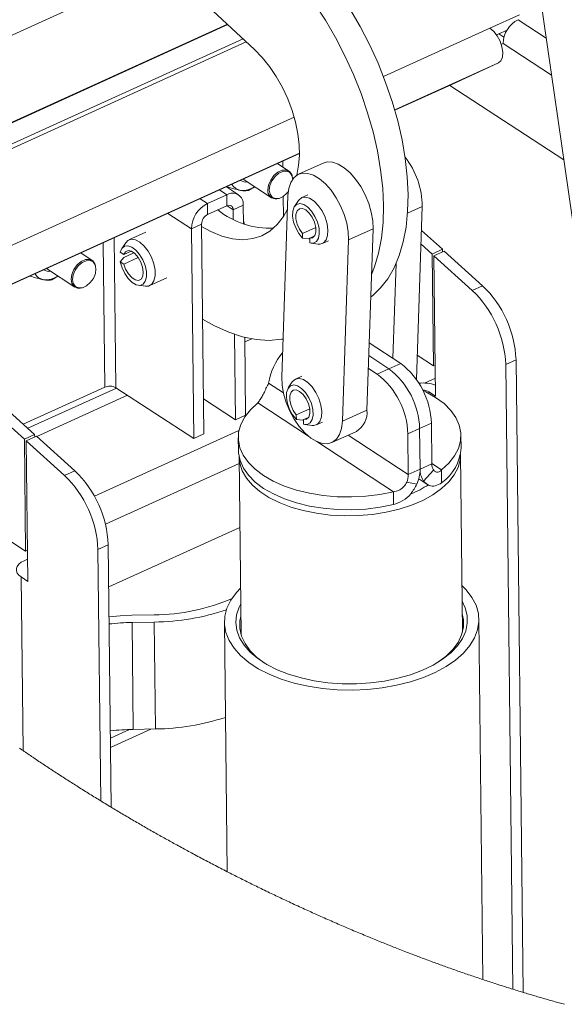
# Paper-space layout 'Sheet2' of a CAD drawing. Units: inches. Extents: x 0.1 to 10.8, y 0.2 to 8.4.
# Drawn here: x 8.1 to 8.5, y 2 to 2.7 of the extents above; entities that cross this region are included whole.
import ezdxf

# ---------------------------------------------------------------- set-up
doc = ezdxf.new("R2010")
doc.units = ezdxf.units.IN
doc.header["$MEASUREMENT"] = 0

psp = doc.layouts.new('Sheet2')

# ---------------------------------------------------------------- linework, layer by layer
at = {"color": 7, "linetype": 'Continuous', "lineweight": 15}
for p, q in [((8.3879604, 3.0982474), (8.4963361, 2.3471217)), ((8.1598704, 2.7357149), (7.7783118, 2.5625207)), ((8.1886502, 2.7287251), (8.2384229, 2.6823282)), ((8.4065975, 2.6976857), (8.4276762, 2.7072535)), ((8.2190083, 2.7004259), (7.7959665, 2.5084019)), ((8.4112831, 2.6929085), (8.4188005, 2.6963208)), ((8.416572, 2.6913263), (8.4129765, 2.6936774)), ((8.4136785, 2.6939959), (8.4136872, 2.6932127)), ((8.4146781, 2.6859736), (8.4159172, 2.6868156)), ((8.3794203, 2.657534), (8.4126177, 2.6728772)), ((8.3794203, 2.657534), (8.3386406, 2.6390235)), ((8.4593336, 2.6035767), (8.3778817, 2.6568356)), ((8.2705177, 2.6081016), (7.8424918, 2.4138152)), ((8.2629514, 2.5956525), (8.2548139, 2.6009734)), ((8.2586156, 2.5984877), (8.2585686, 2.6026777)), ((8.2873836, 2.6013222), (8.2698182, 2.5933489)), ((8.2697796, 2.5998246), (8.2685864, 2.5926769)), ((8.2303014, 2.5898469), (8.2505138, 2.5766308)), ((8.2653962, 2.5917165), (8.265211, 2.5923819)), ((8.2269629, 2.5787119), (8.2182791, 2.5843899)), ((8.2186017, 2.5844797), (8.2185507, 2.5845132)), ((8.2384852, 2.5844959), (8.2340798, 2.5818173)), ((8.2048354, 2.5725317), (8.2185364, 2.5787507)), ((8.2049246, 2.5645943), (8.2048354, 2.5725317)), ((8.2186256, 2.5708133), (8.2185364, 2.5787507)), ((8.2544159, 2.5758724), (8.2550997, 2.5759695)), ((8.2622969, 2.5780924), (8.2579168, 2.4486014)), ((8.259013, 2.5631345), (8.2588521, 2.5774554)), ((8.2697729, 2.5746266), (8.2669233, 2.5703685)), ((8.2764877, 2.5786554), (8.2720963, 2.5766622)), ((8.2049246, 2.5645943), (8.2186256, 2.5708133)), ((8.2230707, 2.5680366), (8.2303779, 2.5713535)), ((8.2231474, 2.5612119), (8.2230707, 2.5680366)), ((8.2305288, 2.5579298), (8.2303779, 2.5713535)), ((8.3540386, 2.4469026), (8.3582174, 2.57044)), ((8.1608769, 2.5520829), (8.1486865, 2.5465495)), ((8.2005868, 2.5578308), (8.1932795, 2.554514)), ((8.1932795, 2.554514), (8.1949638, 2.4046578)), ((8.2005868, 2.5578308), (8.2022712, 2.4079747)), ((8.2726304, 2.5511165), (8.282191, 2.555456)), ((8.3055207, 2.5465203), (8.3230862, 2.5544935)), ((8.3187061, 2.4250025), (8.3230862, 2.5544935)), ((8.3576378, 2.5533052), (8.3726071, 2.5397764)), ((8.1463631, 2.5445141), (8.1435136, 2.540256)), ((8.2726677, 2.5478022), (8.2726304, 2.5511165)), ((8.2726677, 2.5478022), (8.2770867, 2.5473333)), ((8.2770867, 2.5473333), (8.2778223, 2.5476671)), ((8.2778216, 2.5477222), (8.2813286, 2.549314)), ((8.2778216, 2.5477222), (8.2778588, 2.5444079)), ((8.2869385, 2.5439639), (8.2913299, 2.5459573)), ((8.3011406, 2.4170293), (8.3055207, 2.5465203)), ((8.1424463, 2.5376777), (8.144951, 2.5360399)), ((8.144951, 2.5360399), (8.1502739, 2.5384559)), ((8.1450541, 2.5340189), (8.1522546, 2.5372871)), ((8.2787955, 2.5442133), (8.2838767, 2.543555)), ((8.3573101, 2.5436232), (8.3652576, 2.5364404)), ((8.3726071, 2.5397764), (8.3652576, 2.5364404)), ((8.3739318, 2.5385794), (8.3665822, 2.5352434)), ((8.3726071, 2.5397764), (8.3726272, 2.5379872)), ((8.3739318, 2.5385794), (8.4013327, 2.5138151)), ((8.1224272, 2.5318668), (8.1142896, 2.5371877)), ((8.1450541, 2.5340189), (8.1425235, 2.5308086)), ((8.1450282, 2.5291709), (8.1425235, 2.5308086)), ((8.1450282, 2.5291709), (8.1553936, 2.5338759)), ((8.3652576, 2.5364404), (8.366155, 2.4565953)), ((8.3677093, 2.4349649), (8.3665822, 2.5352434)), ((8.3665822, 2.5352434), (8.3939831, 2.5104791)), ((8.089777, 2.5260612), (8.1099894, 2.5128449)), ((8.1248719, 2.5279308), (8.1246866, 2.5285962)), ((8.3372526, 2.4619787), (8.339543, 2.5296908)), ((8.0780772, 2.520694), (8.0780263, 2.5207273)), ((8.0979609, 2.5207102), (8.0935554, 2.5180316)), ((8.1635286, 2.5138514), (8.1757191, 2.5193848)), ((8.1138915, 2.5120867), (8.1145753, 2.5121838)), ((8.1553857, 2.5141008), (8.1604669, 2.5134425)), ((8.3939831, 2.5104791), (8.4013327, 2.5138151)), ((8.224755, 2.4181804), (8.2240707, 2.4790629)), ((8.2320623, 2.4214973), (8.2314395, 2.4769132)), ((8.0016885, 2.469578), (8.0739928, 2.4042318)), ((8.009038, 2.4729141), (8.0813423, 2.4075678)), ((8.3203311, 2.4730431), (8.3427985, 2.4583523)), ((8.3200231, 2.4639354), (8.3343952, 2.454538)), ((8.3546214, 2.4641368), (8.366155, 2.4565953)), ((8.4251888, 2.4610076), (8.4178392, 2.4576716)), ((8.4251888, 2.4610076), (8.4302651, 2.0093765)), ((8.3197149, 2.4548279), (8.3259918, 2.4507236)), ((8.3343952, 2.454538), (8.3259918, 2.4507236)), ((8.3427985, 2.4583523), (8.3343952, 2.454538)), ((8.3674596, 2.4571875), (8.366155, 2.4565953)), ((8.4178392, 2.4576716), (8.4228524, 2.011655)), ((8.2721076, 2.4491646), (8.2677162, 2.4471712)), ((8.0731859, 2.4149391), (8.131393, 2.4413601)), ((8.1949638, 2.4046578), (8.1393894, 2.4409961)), ((8.2461514, 2.4394937), (8.2461903, 2.4394683)), ((8.2653928, 2.4451356), (8.2625432, 2.4408775)), ((8.2019891, 2.4330664), (8.224755, 2.4181804)), ((8.3629277, 2.4380914), (8.3677093, 2.4349649)), ((8.2682503, 2.4216255), (8.2778109, 2.4259651)), ((8.3011406, 2.4170293), (8.3187061, 2.4250025)), ((8.2320623, 2.4214973), (8.224755, 2.4181804)), ((8.2682876, 2.4183112), (8.2682503, 2.4216255)), ((8.2682876, 2.4183112), (8.2727066, 2.4178423)), ((8.2727066, 2.4178423), (8.2734422, 2.4181761)), ((8.2734415, 2.4182312), (8.2769485, 2.4198231)), ((8.2734415, 2.4182312), (8.2734787, 2.4149169)), ((8.2744154, 2.4147223), (8.2794966, 2.414064)), ((8.2825584, 2.4144729), (8.2869498, 2.4164663)), ((8.3563468, 2.4117745), (8.3479434, 2.4079601)), ((8.3647501, 2.4155889), (8.3563468, 2.4117745)), ((8.3563468, 2.4117745), (8.3566731, 2.3827421)), ((8.3647501, 2.4155889), (8.3650764, 2.3865564)), ((8.0813423, 2.4075678), (8.0739928, 2.4042318)), ((8.0739928, 2.4042318), (8.0748902, 2.3243865)), ((8.0753174, 2.4030346), (8.0826669, 2.4063706)), ((8.0813423, 2.4075678), (8.0813624, 2.4057784)), ((8.0826669, 2.4063706), (8.1100679, 2.3816065)), ((8.1949638, 2.4046578), (8.2022712, 2.4079747)), ((8.2267701, 2.4053087), (8.2268727, 2.3961807)), ((8.2936193, 2.4017727), (8.3111848, 2.4097459)), ((8.3479434, 2.4079601), (8.3482696, 2.3789276)), ((8.3859536, 2.3979686), (8.385851, 2.4070966)), ((8.0764445, 2.3027561), (8.0753174, 2.4030346)), ((8.0753174, 2.4030346), (8.1027184, 2.3782705)), ((8.2273791, 2.3915731), (8.228804, 2.2647945)), ((8.3869759, 2.2665724), (8.3855509, 2.393351)), ((8.3482696, 2.3789276), (8.3566731, 2.3827421)), ((8.3566731, 2.3827421), (8.3650764, 2.3865564)), ((8.1027184, 2.3782705), (8.1100679, 2.3816065)), ((8.355698, 2.3758501), (8.3614921, 2.3720615)), ((8.3591939, 2.3742975), (8.3663647, 2.382241)), ((8.372057, 2.3731906), (8.3719544, 2.3823186)), ((8.3470521, 2.3735179), (8.347091, 2.3734924)), ((8.3543666, 2.3721064), (8.347091, 2.3734924)), ((8.359155, 2.374323), (8.3591939, 2.3742975)), ((8.0075722, 2.3684037), (8.0748902, 2.3243865)), ((8.3376846, 2.3575886), (8.337582, 2.3667166)), ((8.1342617, 2.2987472), (8.2279445, 2.3412711)), ((8.133924, 2.3287989), (8.1265744, 2.3254629)), ((8.133924, 2.3287989), (8.1360289, 2.1415242)), ((8.0748902, 2.3243865), (8.0761948, 2.3249787)), ((8.1265744, 2.3254629), (8.1285912, 2.1460353)), ((8.0762659, 2.3186493), (8.0737655, 2.3175143)), ((8.0716629, 2.3058827), (8.0730553, 2.1820009)), ((8.0716629, 2.3058827), (8.0764445, 2.3027561)), ((8.1666389, 2.2788796), (8.150709, 2.2785811)), ((8.1508973, 2.2734472), (8.1668274, 2.2737459)), ((8.1508973, 2.2734472), (8.1517551, 2.1971263)), ((8.1668274, 2.2737459), (8.1676852, 2.197425)), ((8.2168873, 2.2734838), (8.2188876, 2.0955264)), ((8.4015831, 2.0185041), (8.3986941, 2.2755273)), ((8.1489922, 2.1970518), (8.1354737, 2.1909155)), ((8.1644032, 2.1973634), (8.1355484, 2.1842659)), ((8.1517551, 2.1971263), (8.1676852, 2.197425))]:
    psp.add_line(p, q, dxfattribs=at)
at = {"color": 8, "linetype": 'Continuous', "lineweight": 15}
for p, q in [((8.2192873, 2.7001661), (7.7960924, 2.5080727)), ((8.4267443, 2.7036969), (8.4467778, 2.6905975)), ((8.3304998, 2.663144), (8.4065975, 2.6976857)), ((7.8011846, 2.4952349), (8.2302167, 2.689978)), ((8.2325404, 2.6878116), (7.8023067, 2.4925232)), ((8.4505952, 2.6641407), (8.4159172, 2.6868156)), ((8.4126177, 2.6728772), (8.3385706, 2.6392663)), ((7.8296992, 2.4358241), (8.2667493, 2.6342067)), ((8.2705226, 2.6083785), (7.8423605, 2.4140305)), ((8.2185364, 2.5787507), (8.2133404, 2.5821482)), ((8.1996394, 2.5759292), (8.2048354, 2.5725317)), ((8.1932795, 2.554514), (8.1765539, 2.5654504)), ((8.2187443, 2.5708654), (8.2230707, 2.5680366)), ((8.3476983, 2.5656652), (8.3582174, 2.57044)), ((8.1302346, 2.5444253), (8.131393, 2.4413601)), ((8.1393894, 2.4409961), (8.1381863, 2.5480347)), ((8.2314763, 2.4736385), (8.2363927, 2.4758702)), ((8.3546122, 2.4638603), (8.3548672, 2.4639761)), ((8.367565, 2.4478052), (8.3599047, 2.4443279)), ((8.1397227, 2.4407783), (8.0763993, 2.412035)), ((8.2484499, 2.4441967), (8.2590988, 2.4372338)), ((8.0828721, 2.4061852), (8.1476556, 2.4355912)), ((8.3629277, 2.4380914), (8.36294, 2.4369973)), ((8.2406666, 2.4300866), (8.276869, 2.406415)), ((8.1240106, 2.3634923), (8.2272568, 2.4103569)), ((8.3052544, 2.4070541), (8.3482696, 2.3789276)), ((8.2828254, 2.4025202), (8.337582, 2.3667166)), ((8.2274312, 2.3869408), (8.1318931, 2.3435748)), ((8.3650735, 2.3868178), (8.3719544, 2.3823186))]:
    psp.add_line(p, q, dxfattribs=at)
at = {"color": 7, "linetype": 'Continuous', "lineweight": 15, "flags": 128}
for points in [[(8.3214389, 2.5057935), (8.3225865, 2.5066724), (8.3284677, 2.5121757), (8.3336524, 2.5188259), (8.3380955, 2.5265653), (8.3417584, 2.5353268), (8.3446093, 2.545034), (8.3466234, 2.5556028), (8.3477832, 2.5669416), (8.3480787, 2.5789512), (8.3475073, 2.5915279), (8.3460739, 2.6045623), (8.3437911, 2.6179409), (8.3406785, 2.6315475), (8.3367634, 2.6452643), (8.3320796, 2.6589719), (8.326668, 2.672551), (8.3205754, 2.6858838), (8.3138548, 2.6988545), (8.3065647, 2.7113506), (8.2987684, 2.723263), (8.2905335, 2.7344886), (8.2819316, 2.7449299)], [(8.3219775, 2.5217176), (8.3241929, 2.5273535), (8.3270438, 2.5370607), (8.3290579, 2.5476298), (8.3302177, 2.5589683), (8.3305132, 2.570978), (8.3299418, 2.5835547), (8.3285084, 2.596589), (8.3262256, 2.6099676), (8.323113, 2.6235745), (8.3191979, 2.637291), (8.3145141, 2.6509986), (8.3091025, 2.6645778), (8.3030099, 2.6779105), (8.2962893, 2.6908815), (8.2889992, 2.7033773), (8.2812028, 2.7152899), (8.272968, 2.7265154), (8.2643661, 2.7369569)], [(8.4126177, 2.6728772), (8.4143921, 2.6744204), (8.4154574, 2.677015), (8.4157149, 2.680421), (8.415141, 2.684323), (8.4137885, 2.6883597), (8.4117827, 2.6921578), (8.4093095, 2.6953653), (8.4065975, 2.6976857)], [(8.2384229, 2.6823282), (8.2439023, 2.6766781), (8.2491135, 2.6702048), (8.2539504, 2.6630397), (8.2583146, 2.6553288), (8.2621171, 2.6472291), (8.2652806, 2.6389053), (8.2677408, 2.630527), (8.2694474, 2.6222649), (8.2703658, 2.6142869), (8.2704773, 2.6067557), (8.2697796, 2.5998246)], [(8.3230862, 2.5544935), (8.322854, 2.5602103), (8.3218003, 2.5663139), (8.3199654, 2.5725699), (8.3174199, 2.5787381), (8.3142617, 2.584581), (8.3106119, 2.5898744), (8.3066111, 2.5944147), (8.3024129, 2.5980277), (8.2981785, 2.600574), (8.2940709, 2.6019564), (8.2902478, 2.6021215), (8.2873836, 2.6013222)], [(8.2479498, 2.582155), (8.2484429, 2.5856584), (8.2499357, 2.5892199), (8.2522483, 2.5924103), (8.2551019, 2.5948446), (8.2581521, 2.5962291), (8.2610311, 2.596397), (8.2633916, 2.5953278), (8.264949, 2.5931508), (8.265211, 2.5923819)], [(8.2656782, 2.5898744), (8.2651463, 2.59245), (8.263661, 2.5945263), (8.2614094, 2.5955462), (8.2586634, 2.595386), (8.2557539, 2.5940655), (8.2530322, 2.5917436), (8.2508263, 2.5887007), (8.2494025, 2.5853036), (8.2489323, 2.5819622)], [(8.3055207, 2.5465203), (8.3052885, 2.5522371), (8.3042348, 2.5583407), (8.3023999, 2.5645968), (8.2998544, 2.5707649), (8.2966962, 2.5766078), (8.2930464, 2.5819012), (8.2890456, 2.5864415), (8.2848474, 2.5900545), (8.2806131, 2.592601), (8.2765054, 2.5939834), (8.2726823, 2.5941483), (8.2692906, 2.5930895), (8.2664606, 2.5908478), (8.2643012, 2.5875094), (8.2628952, 2.5832025), (8.2622969, 2.5780924)], [(8.2489323, 2.5819622), (8.2494725, 2.5790792), (8.2509579, 2.5770027), (8.2532094, 2.575983), (8.2559554, 2.576143), (8.2588649, 2.5774637), (8.2615866, 2.5797854), (8.262511, 2.5808872)], [(8.2778588, 2.5444079), (8.2804681, 2.5442634), (8.2825943, 2.5453898), (8.2840453, 2.5476855), (8.2846897, 2.5509426), (8.2844694, 2.5548668), (8.2834043, 2.5591031), (8.2815907, 2.5632686), (8.2791926, 2.5669868), (8.2764267, 2.5699212), (8.2735433, 2.5718066), (8.2708029, 2.5724726), (8.2684534, 2.5718588), (8.2667073, 2.5700208), (8.2657223, 2.567125), (8.2655877, 2.5634329), (8.2663154, 2.5592785), (8.2678399, 2.5550375), (8.270023, 2.551093), (8.2726677, 2.5478022)], [(8.2697729, 2.5746266), (8.2700211, 2.5749737), (8.2721071, 2.5766671), (8.2747593, 2.5771108), (8.2777752, 2.5762714), (8.280924, 2.5742123), (8.2839654, 2.5710913), (8.286667, 2.5671468), (8.2888223, 2.5626801), (8.2902666, 2.5580327), (8.2908896, 2.5535593), (8.2906436, 2.549602), (8.2895476, 2.5464631), (8.2876851, 2.5443827), (8.2851985, 2.5435191), (8.2838767, 2.543555)], [(8.2619701, 2.5684315), (8.2590858, 2.563248), (8.2546053, 2.5574255), (8.2493993, 2.552806), (8.2435333, 2.5494476), (8.237081, 2.5473924), (8.2301236, 2.5466662), (8.2227485, 2.5472782), (8.2150486, 2.5492206), (8.2071205, 2.5524694), (8.2006071, 2.5560263)], [(8.2726304, 2.5511165), (8.2704803, 2.5542061), (8.2688829, 2.5577854), (8.2680284, 2.5614282), (8.2680183, 2.5647012), (8.2688538, 2.5672148), (8.2704356, 2.5686702), (8.2725754, 2.5688942), (8.2750187, 2.56786), (8.2774748, 2.5656906), (8.2796514, 2.5626442), (8.2812896, 2.5590835), (8.2821944, 2.5554317), (8.2822583, 2.5521238), (8.2814735, 2.549553), (8.2799336, 2.5480251), (8.2778216, 2.5477222)], [(8.2305041, 2.5601254), (8.230539, 2.5600122), (8.2311285, 2.5577095)], [(8.1463631, 2.5445141), (8.1479253, 2.5461211), (8.1504083, 2.5469928), (8.1533268, 2.5465815), (8.1564577, 2.5449186), (8.1595619, 2.542131), (8.1624021, 2.538432), (8.1647614, 2.534104), (8.1664595, 2.5294777), (8.1673666, 2.5249064), (8.1674134, 2.5207401), (8.1665964, 2.5172963), (8.164978, 2.5148385), (8.1626818, 2.5135544), (8.1604669, 2.5134425)], [(8.1425235, 2.5308086), (8.1437515, 2.5265555), (8.1456997, 2.5224514), (8.1481919, 2.5188679), (8.1510027, 2.5161287), (8.1538781, 2.5144818), (8.1565579, 2.5140758), (8.1588, 2.5149475), (8.1604016, 2.5170183), (8.1612179, 2.5201007), (8.161175, 2.5239159), (8.1602768, 2.5281194), (8.1586046, 2.5323306), (8.1563096, 2.536169), (8.1535993, 2.5392877), (8.1507186, 2.5414044), (8.1479282, 2.5423277), (8.1454803, 2.5419744), (8.1435962, 2.5403761), (8.1424463, 2.5376777)], [(8.144951, 2.5360399), (8.1462014, 2.5380214), (8.1481079, 2.5388352), (8.1504437, 2.5383845), (8.1529309, 2.5367228), (8.1552735, 2.5340481), (8.157193, 2.5306783), (8.1584608, 2.5270146), (8.1589261, 2.5234927), (8.1585337, 2.5205319), (8.15733, 2.5184841), (8.1554585, 2.5175932), (8.1531417, 2.5179651), (8.1506553, 2.5195557), (8.1482951, 2.5221754), (8.146342, 2.5255129), (8.1450282, 2.5291709)], [(8.1138915, 2.5120867), (8.1119098, 2.5121006), (8.1095492, 2.5131698), (8.1079918, 2.5153469), (8.1074255, 2.5183693), (8.1079185, 2.5218726), (8.1094113, 2.5254342), (8.1117241, 2.5286246), (8.1145776, 2.5310589), (8.1176277, 2.5324434), (8.1205067, 2.5326111), (8.1228673, 2.5315421), (8.1244247, 2.529365), (8.1246866, 2.5285962)], [(8.124692, 2.5224397), (8.1251622, 2.5257813), (8.124622, 2.5286642), (8.1231365, 2.5307406), (8.120885, 2.5317603), (8.118139, 2.5316003), (8.1152297, 2.5302798), (8.1125079, 2.5279579), (8.1103021, 2.524915), (8.1088781, 2.5215179), (8.1084079, 2.5181763), (8.1089481, 2.5152933), (8.1104336, 2.513217), (8.1126851, 2.5121972), (8.1154311, 2.5123572), (8.1183405, 2.5136778), (8.1210621, 2.5159996), (8.123268, 2.5190426), (8.124692, 2.5224397)], [(8.2013508, 2.4898587), (8.2099125, 2.4850778), (8.2200127, 2.4805394), (8.2299202, 2.4772989), (8.2395568, 2.4753814), (8.2488465, 2.4748025), (8.257716, 2.4755662), (8.2588355, 2.475764)], [(8.2579168, 2.4486014), (8.2581489, 2.4428848), (8.2592027, 2.4367809), (8.2610376, 2.430525), (8.2635831, 2.424357), (8.2667413, 2.4185138), (8.270391, 2.4132205), (8.2743918, 2.4086801), (8.2785901, 2.4050674), (8.2828244, 2.4025209), (8.2869321, 2.4011385), (8.2907552, 2.4009733), (8.2941469, 2.4020321), (8.2969769, 2.4042738), (8.2991363, 2.4076122), (8.3005423, 2.4119194), (8.3011406, 2.4170293)], [(8.2653928, 2.4451356), (8.2656409, 2.4454827), (8.267727, 2.4471761), (8.2703792, 2.4476199), (8.273395, 2.4467804), (8.2765439, 2.4447213), (8.2795853, 2.4416003), (8.2822869, 2.4376558), (8.2844422, 2.4331891), (8.2858865, 2.4285415), (8.2865095, 2.4240683), (8.2862635, 2.420111), (8.2851674, 2.4169721), (8.283305, 2.4148917), (8.2808184, 2.4140281), (8.2794966, 2.414064)], [(8.2734787, 2.4149169), (8.276088, 2.4147724), (8.2782142, 2.4158988), (8.2796652, 2.4181945), (8.2803096, 2.4214516), (8.2800893, 2.4253758), (8.2790242, 2.4296122), (8.2772106, 2.4337777), (8.2748124, 2.4374958), (8.2720466, 2.4404302), (8.2691631, 2.4423156), (8.2664228, 2.4429816), (8.2640733, 2.4423679), (8.2623272, 2.4405298), (8.2613422, 2.437634), (8.2612076, 2.4339419), (8.2619353, 2.4297875), (8.2634597, 2.4255463), (8.265643, 2.421602), (8.2682876, 2.4183112)], [(8.2682503, 2.4216255), (8.2661002, 2.4247154), (8.2645028, 2.4282944), (8.2636483, 2.4319373), (8.2636381, 2.4352102), (8.2644737, 2.4377239), (8.2660555, 2.4391792), (8.2681953, 2.4394032), (8.2706386, 2.438369), (8.2730947, 2.4361996), (8.2752713, 2.4331532), (8.2769095, 2.4295925), (8.2778143, 2.4259407), (8.2778781, 2.4226328), (8.2770934, 2.4200618), (8.2755534, 2.4185341), (8.2734415, 2.4182312)], [(8.3585903, 2.4391852), (8.3608011, 2.4381149), (8.3677898, 2.4341088), (8.373761, 2.4296408), (8.3786156, 2.4247849), (8.3822733, 2.4196212), (8.3846735, 2.4142357), (8.3857766, 2.408717), (8.3855644, 2.4031566), (8.3840403, 2.3976469), (8.3812295, 2.3922786), (8.3771784, 2.3871409), (8.3719544, 2.3823186)], [(8.337582, 2.3667166), (8.3279331, 2.3647877), (8.3179261, 2.3635444), (8.3077269, 2.3630073), (8.2975042, 2.363185), (8.2874273, 2.3640749), (8.2776629, 2.3656622), (8.2683727, 2.3679204), (8.2597106, 2.3708124), (8.2518198, 2.3742902), (8.2448311, 2.3782963), (8.23886, 2.3827643), (8.2340054, 2.3876202), (8.2303476, 2.3927838), (8.2279474, 2.3981695), (8.2268443, 2.4036882), (8.2270565, 2.4092485), (8.2285808, 2.4147584), (8.2313916, 2.4201266), (8.2354426, 2.4252645), (8.2406666, 2.4300866)], [(8.3376846, 2.3575886), (8.3280357, 2.3556597), (8.3180287, 2.3544164), (8.3078295, 2.3538793), (8.2976067, 2.354057), (8.2875298, 2.3549469), (8.2777656, 2.3565342), (8.2684753, 2.3587924), (8.2598132, 2.3616844), (8.2519224, 2.3651622), (8.2449337, 2.3691684), (8.2389626, 2.3736363), (8.2341079, 2.3784923), (8.2304503, 2.3836559), (8.22805, 2.3890415), (8.2269469, 2.3945602), (8.2268727, 2.3961807)], [(8.3855505, 2.3933843), (8.3852863, 2.3896005), (8.3838107, 2.3841417), (8.3810651, 2.3788201), (8.3770947, 2.373723), (8.3719644, 2.3689343), (8.3657587, 2.3645323), (8.3585795, 2.3605895), (8.3505444, 2.3571707), (8.3417856, 2.3543318), (8.3324467, 2.3521195), (8.3226813, 2.3505703), (8.3126495, 2.3497094), (8.3025163, 2.3495511), (8.2924478, 2.350098), (8.2826094, 2.351341), (8.273163, 2.3532598), (8.2642632, 2.3558227), (8.2560564, 2.3589879), (8.2486771, 2.3627033), (8.2422469, 2.3669078), (8.2368712, 2.3715325), (8.232638, 2.3765014), (8.2296172, 2.3817329), (8.2278581, 2.3871412), (8.2273787, 2.3916064)], [(8.0737655, 2.3175143), (8.0716602, 2.3163535), (8.070006, 2.314995), (8.0688669, 2.3134913), (8.0682865, 2.3119), (8.0682869, 2.3102822), (8.0688683, 2.3087002), (8.0700083, 2.3072148), (8.0716629, 2.3058827)], [(8.2284311, 2.2979643), (8.2255003, 2.2948386), (8.2215093, 2.2893721), (8.2187297, 2.2836969), (8.2172002, 2.2778926), (8.2169424, 2.2720409), (8.21796, 2.2662237), (8.2202385, 2.2605228), (8.2237462, 2.2550182), (8.2284335, 2.249787), (8.234235, 2.244903), (8.241069, 2.2404345), (8.2488395, 2.2364443), (8.2574377, 2.2329883), (8.2667426, 2.2301152), (8.2766239, 2.2278652), (8.2869426, 2.22627), (8.297554, 2.2253518), (8.3083091, 2.2251236), (8.3190569, 2.2255888), (8.3296466, 2.2267406), (8.3399294, 2.2285629), (8.3497612, 2.2310301), (8.3590037, 2.2341077), (8.3675273, 2.2377523), (8.3752124, 2.2419129), (8.3819509, 2.246531), (8.3876484, 2.2515417), (8.3922249, 2.2568749), (8.3956162, 2.2624556), (8.3977746, 2.2682054), (8.3986697, 2.2740436), (8.3982892, 2.2798885), (8.3966383, 2.2856576), (8.3937401, 2.2912702), (8.3896355, 2.2966475), (8.386603, 2.2997422)], [(8.3867285, 2.2885711), (8.3889534, 2.283838), (8.3903036, 2.2783641), (8.3904032, 2.2728319), (8.3892504, 2.267325), (8.3868627, 2.2619268), (8.3832765, 2.2567195), (8.3785459, 2.2517817), (8.3727426, 2.2471884), (8.3659549, 2.2430092), (8.3582855, 2.2393075), (8.3498505, 2.2361393), (8.3407779, 2.2335528), (8.3312054, 2.2315869), (8.3212779, 2.2302717), (8.311146, 2.2296272), (8.3009632, 2.2296629), (8.2908838, 2.2303783), (8.2810607, 2.2317627), (8.2716429, 2.233795), (8.2627731, 2.2364445), (8.2545856, 2.2396709), (8.2472047, 2.2434254), (8.2407423, 2.247651), (8.2352961, 2.2522837), (8.230949, 2.2572533), (8.2277666, 2.2624843), (8.2257974, 2.2678977), (8.2250711, 2.2734112), (8.2255988, 2.2789413), (8.2273724, 2.2844041), (8.2285566, 2.2867933)], [(8.150709, 2.2785811), (8.1423543, 2.2782347), (8.1344999, 2.2775586)], [(8.2286572, 2.2778597), (8.2279974, 2.2744765), (8.2279595, 2.2690185), (8.2291809, 2.2636109), (8.2316424, 2.2583388), (8.2353053, 2.2532859), (8.2401116, 2.2485313), (8.2459857, 2.2441502), (8.2461124, 2.2440676)], [(8.3701377, 2.2454617), (8.3751971, 2.249324), (8.3800701, 2.2541354), (8.3838036, 2.2592318), (8.3863386, 2.264533), (8.3876355, 2.2699554), (8.3876736, 2.2754135), (8.386829, 2.2796375)]]:
    psp.add_lwpolyline(points, dxfattribs=at)
at = {"color": 7, "linetype": 'Continuous', "lineweight": 0, "flags": 128}
psp.add_lwpolyline([(8.0704906, 2.1837672), (8.0713445, 2.1831781), (8.0721994, 2.1825893), (8.0730553, 2.1820009), (8.0739357, 2.1813969), (8.0748172, 2.1807933), (8.0756998, 2.1801901), (8.0765834, 2.1795874), (8.077468, 2.1789851), (8.0783538, 2.1783833), (8.0791898, 2.1778164), (8.0800268, 2.1772497), (8.0808647, 2.1766836), (8.0817036, 2.1761177), (8.0825433, 2.1755524), (8.0834816, 2.1749219), (8.0844211, 2.1742919), (8.0853616, 2.1736624), (8.0863033, 2.1730335), (8.0872462, 2.172405), (8.0881901, 2.1717772), (8.0891352, 2.1711498), (8.0900814, 2.1705229), (8.0910286, 2.1698967), (8.091977, 2.1692709), (8.0929265, 2.1686456), (8.0938771, 2.1680209), (8.0948288, 2.1673967), (8.0957815, 2.1667732), (8.0967354, 2.1661501), (8.0976903, 2.1655276), (8.0986918, 2.1648761), (8.0996945, 2.1642252), (8.1006984, 2.1635748), (8.1017035, 2.1629251), (8.1027097, 2.1622759), (8.1037171, 2.1616275), (8.1046798, 2.1610091), (8.1056434, 2.1603913), (8.1066082, 2.1597739), (8.107574, 2.1591573), (8.1085408, 2.1585411), (8.1095086, 2.1579256), (8.1104775, 2.1573106), (8.1114474, 2.1566962), (8.1124645, 2.1560532), (8.1134828, 2.1554109), (8.1145022, 2.154769), (8.1155226, 2.154128), (8.1165442, 2.1534876), (8.1175669, 2.1528479), (8.1185906, 2.1522088), (8.1196154, 2.1515704), (8.1206413, 2.1509326), (8.1216684, 2.1502955), (8.1226964, 2.149659), (8.1237255, 2.1490233), (8.1246968, 2.1484245), (8.125669, 2.1478263), (8.1266421, 2.1472287), (8.1276162, 2.1466316), (8.1285912, 2.1460353), (8.1296505, 2.1453887), (8.1307109, 2.1447428), (8.1317724, 2.1440976), (8.1328349, 2.1434531), (8.1338985, 2.1428094), (8.1349632, 2.1421664), (8.1360289, 2.1415242), (8.1370159, 2.1409307), (8.1380037, 2.1403379), (8.1389924, 2.1397455), (8.139982, 2.139154), (8.1409725, 2.1385629), (8.1419639, 2.1379727), (8.1429561, 2.137383), (8.1439492, 2.136794), (8.1449906, 2.1361776), (8.1460328, 2.1355619), (8.1470761, 2.134947), (8.1481202, 2.1343328), (8.1491653, 2.1337194), (8.1502113, 2.1331066), (8.1512583, 2.1324946), (8.1523061, 2.1318833), (8.1533549, 2.1312728), (8.1544046, 2.130663), (8.1554552, 2.1300539), (8.1565066, 2.1294456), (8.1574988, 2.1288728), (8.1584919, 2.1283007), (8.1594856, 2.1277291), (8.1604802, 2.1271583), (8.1614756, 2.1265881), (8.1625322, 2.1259841), (8.1635895, 2.1253809), (8.1646478, 2.1247785), (8.165707, 2.1241768), (8.1667669, 2.1235759), (8.1678278, 2.1229757), (8.1688287, 2.1224106), (8.1698305, 2.1218462), (8.170833, 2.1212825), (8.1718362, 2.1207194), (8.1728402, 2.1201571), (8.1738448, 2.1195955), (8.1748503, 2.1190345), (8.1758564, 2.1184743), (8.1768633, 2.1179148), (8.1778709, 2.117356), (8.1788612, 2.1168079), (8.1798521, 2.1162605), (8.1808437, 2.1157137), (8.1818361, 2.1151677), (8.1829084, 2.1145788), (8.1839816, 2.1139906), (8.1850555, 2.1134034), (8.1861301, 2.112817), (8.1872056, 2.1122314), (8.1882818, 2.1116467), (8.1892972, 2.1110961), (8.1903133, 2.1105461), (8.19133, 2.109997), (8.1923474, 2.1094486), (8.1933655, 2.108901), (8.1945025, 2.1082907), (8.1956403, 2.1076813), (8.1967789, 2.1070729), (8.1979183, 2.1064654), (8.1990585, 2.1058588), (8.2001995, 2.1052531), (8.2013413, 2.1046486), (8.2024838, 2.1040448), (8.2036272, 2.1034421), (8.2047713, 2.1028403), (8.2059161, 2.1022394), (8.2070617, 2.1016396), (8.208208, 2.1010407), (8.2093551, 2.1004427), (8.210503, 2.0998458), (8.2116515, 2.0992499), (8.2128556, 2.0986265), (8.2140604, 2.0980044), (8.215266, 2.0973833), (8.2164724, 2.0967632), (8.2176796, 2.0961442), (8.2188876, 2.0955264), (8.2199842, 2.0949668), (8.2210814, 2.094408), (8.2221793, 2.0938503), (8.2232778, 2.0932934), (8.2243768, 2.0927374), (8.2254569, 2.0921923), (8.2265375, 2.091648), (8.2276187, 2.0911046), (8.2287004, 2.0905621), (8.2298049, 2.0900095), (8.2309099, 2.0894578), (8.2320155, 2.088907), (8.2331216, 2.0883572), (8.2342284, 2.0878083), (8.2353356, 2.0872604), (8.2364435, 2.0867134), (8.2375519, 2.0861674), (8.2386609, 2.0856223), (8.2397704, 2.0850782), (8.2408804, 2.084535), (8.241991, 2.0839928), (8.2431022, 2.0834516), (8.2442138, 2.0829113), (8.2454372, 2.0823182), (8.2466613, 2.0817262), (8.247886, 2.0811353), (8.2491112, 2.0805457), (8.2503371, 2.0799572), (8.2514521, 2.0794234), (8.2525676, 2.0788904), (8.2536835, 2.0783584), (8.2548, 2.0778275), (8.2559168, 2.0772975), (8.2570342, 2.0767686), (8.2581521, 2.0762407), (8.2593823, 2.0756611), (8.260613, 2.0750827), (8.2618443, 2.0745055), (8.2630761, 2.0739297), (8.2643085, 2.0733549), (8.2655414, 2.0727814), (8.2667749, 2.0722093), (8.2680088, 2.0716383), (8.2692433, 2.0710685), (8.2704782, 2.0704999), (8.2716917, 2.0699428), (8.2729055, 2.0693869), (8.2741199, 2.0688322), (8.2753347, 2.0682787), (8.2764595, 2.0677675), (8.2775848, 2.0672573), (8.2787105, 2.0667481), (8.2798365, 2.06624), (8.2809629, 2.065733), (8.2820897, 2.065227), (8.2832168, 2.0647221), (8.2844571, 2.064168), (8.2856978, 2.063615), (8.2869389, 2.0630634), (8.2881804, 2.0625132), (8.2894224, 2.0619641), (8.2906648, 2.0614164), (8.2919075, 2.0608701), (8.2931507, 2.0603249), (8.2943942, 2.0597812), (8.2956381, 2.0592387), (8.2968602, 2.0587073), (8.2980827, 2.0581771), (8.2993055, 2.0576481), (8.3005286, 2.0571206), (8.3017743, 2.0565847), (8.3030204, 2.0560501), (8.3042667, 2.0555169), (8.3055135, 2.054985), (8.3067605, 2.0544545), (8.3079856, 2.0539348), (8.3092111, 2.0534164), (8.3104368, 2.0528993), (8.3116627, 2.0523835), (8.3129141, 2.0518586), (8.3141656, 2.051335), (8.3154175, 2.0508128), (8.3166697, 2.050292), (8.3179221, 2.0497726), (8.3191748, 2.0492545), (8.3204278, 2.048738), (8.3215646, 2.0482705), (8.3227015, 2.0478042), (8.3238387, 2.0473391), (8.3249761, 2.0468751), (8.3261137, 2.0464123), (8.3272514, 2.0459507), (8.3283894, 2.0454903), (8.3294326, 2.0450692), (8.330476, 2.0446491), (8.3315196, 2.0442301), (8.3325633, 2.0438119), (8.3336071, 2.0433949), (8.3346511, 2.0429787), (8.3356951, 2.0425636), (8.3367393, 2.0421494), (8.3377836, 2.0417363), (8.3388281, 2.0413242), (8.3398726, 2.0409131), (8.3409173, 2.040503), (8.3421487, 2.0400209), (8.3433801, 2.0395403), (8.3446117, 2.0390611), (8.3458434, 2.0385832), (8.3468887, 2.0381789), (8.347934, 2.0377756), (8.3489793, 2.0373733), (8.3500248, 2.036972), (8.3510703, 2.0365718), (8.3521159, 2.0361727), (8.3531018, 2.0357972), (8.3540878, 2.0354227), (8.3550738, 2.035049), (8.3560598, 2.0346764), (8.3570459, 2.0343046), (8.3581465, 2.0338908), (8.3592472, 2.0334781), (8.3603479, 2.0330666), (8.3614487, 2.0326562), (8.3625495, 2.032247), (8.3636504, 2.0318389), (8.3647512, 2.0314321), (8.3658521, 2.0310264), (8.3668982, 2.0306419), (8.3679445, 2.0302586), (8.3689907, 2.0298762), (8.370037, 2.029495), (8.3710831, 2.0291147), (8.3721294, 2.0287356), (8.3731159, 2.0283791), (8.3741023, 2.0280236), (8.3750888, 2.027669), (8.3760752, 2.0273154), (8.3770616, 2.0269627), (8.3781625, 2.0265702), (8.3792634, 2.026179), (8.3803642, 2.0257889), (8.381465, 2.0254), (8.3825658, 2.0250124), (8.3836665, 2.0246259), (8.3847671, 2.0242406), (8.3858678, 2.0238566), (8.3869684, 2.0234738), (8.3880689, 2.0230922), (8.3891693, 2.0227118), (8.3902697, 2.0223326), (8.3913701, 2.0219547), (8.3924702, 2.0215779), (8.3935705, 2.0212025), (8.3946705, 2.0208282), (8.3958228, 2.0204375), (8.3969751, 2.020048), (8.3981272, 2.01966), (8.3992793, 2.0192733), (8.4004312, 2.0188881), (8.4015831, 2.0185041), (8.402696, 2.0181344), (8.403809, 2.0177659), (8.4049217, 2.0173987), (8.4060343, 2.0170328), (8.4071468, 2.0166682), (8.4082591, 2.0163049), (8.4093078, 2.0159636), (8.4103563, 2.0156233), (8.4114047, 2.0152844), (8.412453, 2.0149464), (8.4135011, 2.0146097), (8.4145491, 2.0142741), (8.4155969, 2.0139397), (8.4166445, 2.0136065), (8.4176921, 2.0132745), (8.4187394, 2.0129435), (8.4197679, 2.0126196), (8.4207963, 2.012297), (8.4218244, 2.0119754), (8.4228524, 2.011655), (8.4239119, 2.0113258), (8.4249713, 2.0109979), (8.4260305, 2.0106712), (8.4270893, 2.0103456), (8.4281482, 2.0100214), (8.4292067, 2.0096983), (8.4302651, 2.0093765), (8.4313075, 2.0090607), (8.4323497, 2.008746), (8.4333918, 2.0084325), (8.4344336, 2.0081202), (8.4354753, 2.0078091), (8.436498, 2.0075047), (8.4375206, 2.0072016), (8.438543, 2.0068995), (8.439565, 2.0065986), (8.4406078, 2.0062928), (8.4416503, 2.0059882), (8.4426926, 2.0056848), (8.4437347, 2.0053826), (8.4447764, 2.0050817), (8.445818, 2.004782), (8.4468592, 2.0044835), (8.4479002, 2.0041863), (8.4489409, 2.0038902), (8.4499814, 2.0035954), (8.4510216, 2.0033018), (8.4520615, 2.0030095), (8.4531012, 2.0027184), (8.4541405, 2.0024285), (8.4550931, 2.0021639), (8.4560453, 2.0019003), (8.4569974, 2.0016378), (8.457949, 2.0013764), (8.4589006, 2.0011159), (8.4598518, 2.0008566)], dxfattribs=at)
at = {"color": 7, "linetype": 'Continuous', "lineweight": 15}
for centre, radius, start, end in [((8.4355456, 2.6861393), 0.0196401, 116.6239321, 178.0266797), ((8.3004527, 2.569959), 0.0577666, 0.4770303, 38.0728168), ((8.2320641, 2.594425), 0.0066072, 235.7903033, 280.2735496), ((8.2226023, 2.5720828), 0.0078097, 354.6410788, 121.3739057), ((8.2297449, 2.590543), 0.0087914, 210.052815, 260.4917675), ((8.2298787, 2.5969431), 0.015154, 263.9922682, 304.6930967), ((8.2535744, 2.5814751), 0.0056655, 173.1073638, 278.54207), ((8.2142283, 2.5537928), 0.0209612, 116.6225724, 178.0283294), ((8.2491151, 2.6134544), 0.0585963, 231.0019826, 272.876606), ((8.2201519, 2.5683104), 0.0029316, 354.6403391, 121.3758401), ((8.2084507, 2.55756), 0.0078686, 116.6233386, 178.0274983), ((8.0915399, 2.5306396), 0.0066075, 235.7914261, 280.2724268), ((8.0892222, 2.5267593), 0.0087939, 210.0587917, 260.4831091), ((8.0893539, 2.5331581), 0.0151548, 263.9939726, 304.6932085), ((8.3401843, 2.4543829), 0.0777245, 2.4250148, 46.1975965), ((8.3475329, 2.4577185), 0.0777255, 2.4253215, 46.1972898), ((8.2912819, 2.4375479), 0.0433449, 139.1351896, 171.1763146), ((8.3002671, 2.4100032), 0.0561077, 1.8090801, 52.536125), ((8.3086701, 2.4138174), 0.0561079, 1.8092508, 52.5360674), ((8.2918629, 2.4061885), 0.0561084, 1.8094396, 52.5357655), ((8.1350193, 2.4330064), 0.0091068, 61.3227755, 113.4653744), ((8.2315188, 2.4457849), 0.0159278, 336.7348591, 340.9756899), ((8.3587943, 2.4190369), 0.0253347, 69.6090772, 96.7684982), ((8.3588492, 2.4310648), 0.0081245, 59.867735, 91.8258315), ((8.3027538, 2.4233846), 0.0160342, 301.7232497, 5.7913005), ((8.3535849, 2.3998365), 0.0324225, 304.7313742, 356.6973052), ((8.3300851, 2.3829401), 0.0265888, 335.9550216, 359.5733835), ((8.3709948, 2.3824187), 0.0143253, 178.7063988, 214.5350655), ((8.3723952, 2.3863913), 0.0073207, 178.707469, 214.5366066), ((8.0489178, 2.3221735), 0.0777263, 2.4254682, 46.1970562), ((8.0562677, 2.3255098), 0.0777259, 2.4253479, 46.1971765), ((8.3346881, 2.3790274), 0.0135819, 335.9502534, 359.5790244), ((8.3221772, 2.434721), 0.0749002, 292.0606531, 302.706259), ((8.1657723, 2.42285), 0.143973, 270.3449104, 293.2081224), ((8.165224, 2.4384018), 0.1646637, 270.5579154, 288.8109997), ((8.1539135, 2.1088227), 0.1646522, 91.0496368, 96.7507161), ((8.1659948, 2.3628455), 0.1654291, 270.5854778, 288.1946567), ((8.1547707, 2.032511), 0.1646429, 91.0494983, 96.7508799)]:
    psp.add_arc(centre, radius, start, end, dxfattribs=at)
for points, knots in [([(8.2282926, 2.5818724), (8.22676, 2.5822), (8.2234846, 2.5829002), (8.2202975, 2.5839312), (8.2186017, 2.5844797)], [0, 0, 0, 0, 0.46792875, 1, 1, 1, 1]), ([(8.2340798, 2.5818173), (8.2334248, 2.5817042), (8.2318196, 2.5814271), (8.2298657, 2.5816201), (8.228605, 2.5818223), (8.2282926, 2.5818724)], [0, 0, 0, 0, 0.34147004, 0.83681507, 1, 1, 1, 1]), ([(8.0877682, 2.5180864), (8.0862356, 2.5184142), (8.0829602, 2.5191146), (8.0797731, 2.5201455), (8.0780772, 2.520694)], [0, 0, 0, 0, 0.46793129, 1, 1, 1, 1]), ([(8.0935554, 2.5180316), (8.0929004, 2.5179184), (8.0912952, 2.517641), (8.0893413, 2.5178346), (8.0880806, 2.5180364), (8.0877682, 2.5180864)], [0, 0, 0, 0, 0.34147439, 0.83683, 1, 1, 1, 1]), ([(8.2461903, 2.4394683), (8.2456928, 2.4383649), (8.2447199, 2.4362073), (8.2429417, 2.4333966), (8.241578, 2.4313895), (8.2408486, 2.4303469), (8.2406666, 2.4300866)], [0, 0, 0, 0, 0.33243037, 0.65009249, 0.91264967, 1, 1, 1, 1]), ([(8.2484499, 2.4441967), (8.2481914, 2.4436551), (8.2477777, 2.442788), (8.247144, 2.4415908), (8.2467712, 2.4409352), (8.2465766, 2.4405929)], [0, 0, 0, 0, 0.44313941, 0.70929542, 1, 1, 1, 1]), ([(8.3719544, 2.3823186), (8.3714628, 2.3817427), (8.3705293, 2.3806489), (8.3682448, 2.3805017), (8.3669531, 2.3814506), (8.366434, 2.3821256), (8.3663258, 2.3822664)], [0, 0, 0, 0, 0.326123045, 0.61931479, 0.920592044, 1, 1, 1, 1]), ([(8.337582, 2.3667166), (8.3388618, 2.366959), (8.3414349, 2.3674463), (8.3446034, 2.3697129), (8.3462877, 2.3719552), (8.3469313, 2.3732709), (8.3470521, 2.3735179)], [0, 0, 0, 0, 0.31788896, 0.63911226, 0.9322388, 1, 1, 1, 1]), ([(8.3376846, 2.3575886), (8.3399919, 2.358396), (8.3446652, 2.3600313), (8.350522, 2.3652257), (8.3530281, 2.3697735), (8.3543278, 2.3721319)], [0, 0, 0, 0, 0.31948911, 0.64709853, 1, 1, 1, 1]), ([(8.372057, 2.3731906), (8.3706251, 2.3722596), (8.36792, 2.3705008), (8.3626282, 2.3707788), (8.3603527, 2.3731008), (8.359155, 2.374323)], [0, 0, 0, 0, 0.34755915, 0.65659471, 1, 1, 1, 1])]:
    psp.add_open_spline(points, degree=3, knots=knots, dxfattribs=at)

doc.saveas('drawing.dxf')
